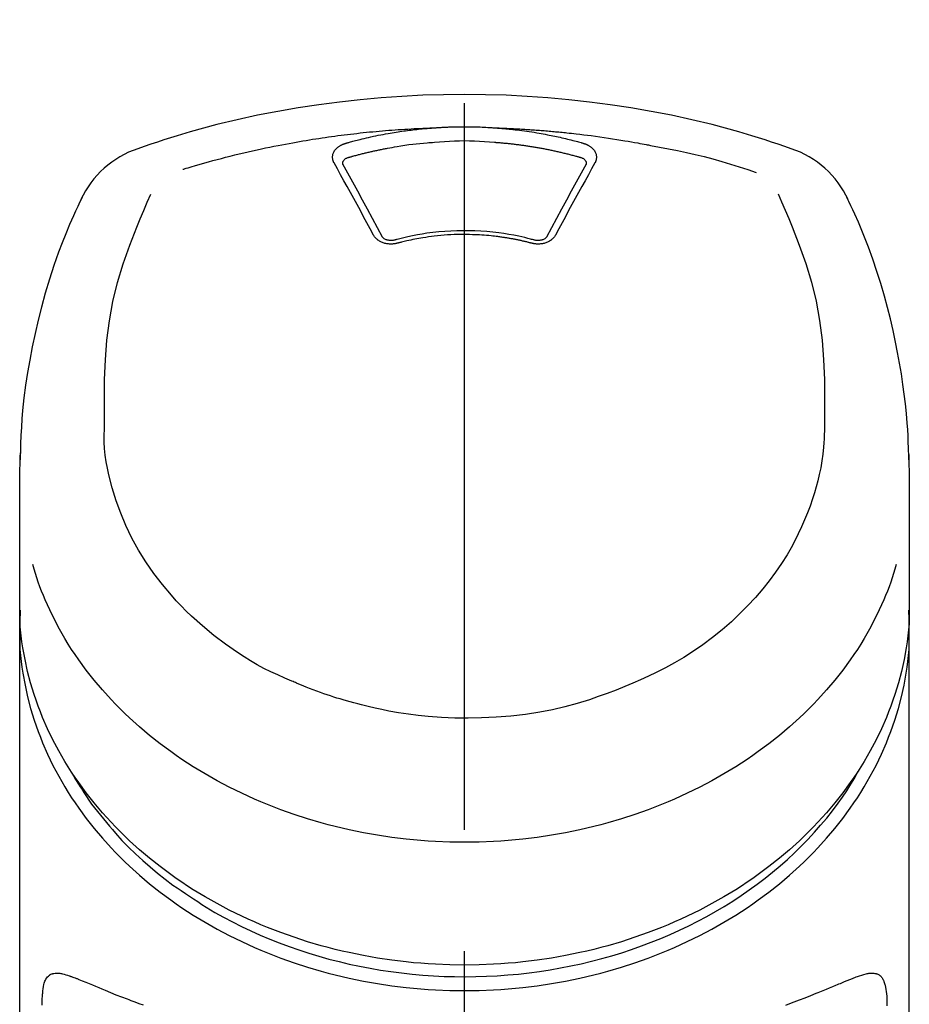
# Model space of a CAD drawing. Extents: x 0 to 26473, y -13 to 8857.
# Drawn here: x 3329 to 3375, y 3228 to 3278 of the extents above; entities that cross this region are included whole.
import ezdxf

# ---------------------------------------------------------------- set-up
doc = ezdxf.new("R2010")
doc.units = 0
doc.header["$LTSCALE"] = 50
doc.header["$MEASUREMENT"] = 0
doc.linetypes.add('CENTER2', pattern=[1.125, 0.75, -0.125, 0.125, -0.125])
doc.layers.add('150-機器', color=8, linetype='CONTINUOUS')

# ---------------------------------------------------------------- blocks, each defined once
blk = doc.blocks.new('F402_S')
at = {"layer": '150-機器', "color": 161, "linetype": 'CENTER2'}
blk.add_line((0, -72.081), (0, 259.906), dxfattribs=at)
at = {"layer": '150-機器', "color": 13, "linetype": 'Continuous'}
for points in [[(16.86, 244.316), (16.523, 244.431), (16.186, 244.545), (15.849, 244.658), (15.511, 244.769), (14.833, 244.983), (14.152, 245.187), (13.468, 245.38), (12.781, 245.562), (11.738, 245.815), (10.689, 246.041), (9.634, 246.242), (8.575, 246.423), (7.511, 246.584), (6.445, 246.724), (5.376, 246.843), (4.305, 246.941), (3.23, 247.017), (2.154, 247.071), (1.077, 247.103), (0, 247.114), (-1.077, 247.103), (-2.154, 247.071), (-3.23, 247.017), (-4.305, 246.941), (-5.376, 246.843), (-6.445, 246.724), (-7.511, 246.584), (-8.575, 246.423), (-9.634, 246.242), (-10.689, 246.04), (-11.738, 245.815), (-12.781, 245.562), (-13.468, 245.38), (-14.152, 245.187), (-14.833, 244.983), (-15.511, 244.769), (-15.849, 244.658), (-16.186, 244.545), (-16.523, 244.431), (-16.86, 244.316)], [(-14.531, 243.255), (-14.489, 243.268), (-14.447, 243.281), (-14.405, 243.294), (-14.363, 243.306), (-14.257, 243.338), (-14.151, 243.37), (-14.045, 243.402), (-13.939, 243.434), (-13.757, 243.487), (-13.575, 243.539), (-13.393, 243.59), (-13.211, 243.641), (-12.99, 243.701), (-12.769, 243.761), (-12.547, 243.819), (-12.325, 243.876), (-12.092, 243.935), (-11.859, 243.993), (-11.625, 244.05), (-11.391, 244.105), (-11.162, 244.158), (-10.933, 244.21), (-10.704, 244.261), (-10.475, 244.31), (-10.262, 244.356), (-10.049, 244.4), (-9.836, 244.443), (-9.623, 244.485), (-9.432, 244.522), (-9.241, 244.558), (-9.05, 244.594), (-8.859, 244.628), (-8.685, 244.659), (-8.511, 244.69), (-8.337, 244.719), (-8.163, 244.748), (-8, 244.775), (-7.838, 244.801), (-7.675, 244.827), (-7.512, 244.852), (-7.349, 244.876), (-7.186, 244.9), (-7.023, 244.924), (-6.86, 244.946), (-6.696, 244.969), (-6.533, 244.991), (-6.369, 245.012), (-6.206, 245.033), (-6.042, 245.053), (-5.878, 245.072), (-5.715, 245.092), (-5.551, 245.11), (-5.387, 245.128), (-5.223, 245.146), (-5.059, 245.163), (-4.895, 245.179), (-4.73, 245.195), (-4.566, 245.21), (-4.402, 245.225), (-4.237, 245.239), (-4.073, 245.253), (-3.909, 245.266), (-3.744, 245.279), (-3.579, 245.291), (-3.415, 245.302), (-3.25, 245.313), (-3.085, 245.323), (-2.921, 245.333), (-2.756, 245.343), (-2.591, 245.352), (-2.426, 245.361), (-2.262, 245.368), (-2.152, 245.372), (-2.042, 245.376), (-1.932, 245.38), (-1.822, 245.384), (-1.767, 245.386), (-1.712, 245.388), (-1.657, 245.39), (-1.602, 245.392)], [(-6.135, 244.596), (-6.12, 244.6), (-6.106, 244.604), (-6.092, 244.608), (-6.078, 244.612), (-6.044, 244.622), (-6.01, 244.632), (-5.976, 244.641), (-5.941, 244.651), (-5.881, 244.668), (-5.821, 244.684), (-5.761, 244.7), (-5.701, 244.716), (-5.623, 244.736), (-5.545, 244.757), (-5.467, 244.776), (-5.389, 244.796), (-5.28, 244.823), (-5.172, 244.849), (-5.063, 244.875), (-4.955, 244.9), (-4.829, 244.928), (-4.703, 244.956), (-4.577, 244.982), (-4.45, 245.008), (-4.325, 245.033), (-4.199, 245.057), (-4.073, 245.08), (-3.947, 245.103), (-3.84, 245.121), (-3.733, 245.139), (-3.626, 245.157), (-3.519, 245.174), (-3.424, 245.189), (-3.329, 245.203), (-3.233, 245.217), (-3.138, 245.231), (-3.043, 245.244), (-2.947, 245.257), (-2.851, 245.269), (-2.756, 245.281), (-2.66, 245.293), (-2.564, 245.304), (-2.468, 245.314), (-2.372, 245.325), (-2.276, 245.335), (-2.18, 245.345), (-2.084, 245.354), (-1.987, 245.362), (-1.923, 245.367), (-1.859, 245.372), (-1.795, 245.377), (-1.73, 245.382), (-1.698, 245.384), (-1.666, 245.387), (-1.634, 245.389), (-1.602, 245.392)], [(-1.602, 245.392), (-1.585, 245.393), (-1.569, 245.394), (-1.552, 245.395), (-1.535, 245.396), (-1.502, 245.399), (-1.469, 245.401), (-1.436, 245.404), (-1.403, 245.406), (-1.353, 245.409), (-1.303, 245.412), (-1.253, 245.415), (-1.203, 245.418), (-1.153, 245.421), (-1.103, 245.423), (-1.053, 245.426), (-1.003, 245.428), (-0.953, 245.431), (-0.903, 245.433), (-0.853, 245.435), (-0.803, 245.437), (-0.753, 245.438), (-0.703, 245.44), (-0.653, 245.442), (-0.603, 245.443), (-0.552, 245.444), (-0.502, 245.446), (-0.452, 245.447), (-0.402, 245.448), (-0.352, 245.449), (-0.301, 245.449), (-0.251, 245.45), (-0.201, 245.451), (-0.134, 245.451), (-0.067, 245.452), (0, 245.452), (0.067, 245.452), (0.151, 245.452), (0.235, 245.451), (0.318, 245.45), (0.402, 245.449), (0.502, 245.447), (0.603, 245.444), (0.703, 245.441), (0.803, 245.437), (0.903, 245.434), (1.003, 245.43), (1.103, 245.425), (1.203, 245.419), (1.27, 245.415), (1.336, 245.41), (1.403, 245.406), (1.469, 245.401), (1.502, 245.399), (1.536, 245.396), (1.569, 245.394), (1.602, 245.392)], [(1.602, 245.392), (1.617, 245.391), (1.632, 245.389), (1.647, 245.388), (1.662, 245.387), (1.698, 245.385), (1.734, 245.382), (1.77, 245.379), (1.806, 245.377), (1.869, 245.372), (1.932, 245.366), (1.995, 245.361), (2.058, 245.355), (2.139, 245.348), (2.22, 245.34), (2.302, 245.332), (2.383, 245.324), (2.495, 245.312), (2.607, 245.299), (2.719, 245.286), (2.83, 245.273), (2.959, 245.256), (3.088, 245.239), (3.216, 245.221), (3.344, 245.202), (3.471, 245.183), (3.598, 245.162), (3.725, 245.141), (3.851, 245.119), (3.958, 245.101), (4.064, 245.081), (4.17, 245.061), (4.277, 245.041), (4.371, 245.023), (4.465, 245.004), (4.559, 244.985), (4.653, 244.965), (4.746, 244.945), (4.84, 244.925), (4.933, 244.904), (5.027, 244.883), (5.12, 244.861), (5.213, 244.839), (5.306, 244.816), (5.398, 244.794), (5.491, 244.771), (5.584, 244.747), (5.676, 244.724), (5.768, 244.699), (5.829, 244.682), (5.89, 244.665), (5.951, 244.648), (6.012, 244.631), (6.043, 244.622), (6.074, 244.613), (6.104, 244.605), (6.135, 244.596)], [(1.602, 245.392), (1.63, 245.391), (1.658, 245.39), (1.686, 245.389), (1.714, 245.388), (1.77, 245.386), (1.826, 245.384), (1.882, 245.382), (1.938, 245.38), (2.022, 245.377), (2.106, 245.374), (2.19, 245.37), (2.274, 245.366), (2.357, 245.362), (2.441, 245.358), (2.525, 245.354), (2.609, 245.35), (2.693, 245.345), (2.777, 245.341), (2.861, 245.336), (2.945, 245.331), (3.029, 245.326), (3.112, 245.321), (3.196, 245.316), (3.28, 245.31), (3.364, 245.305), (3.448, 245.299), (3.531, 245.293), (3.615, 245.287), (3.699, 245.281), (3.783, 245.275), (3.866, 245.268), (3.95, 245.262), (4.034, 245.255), (4.118, 245.248), (4.201, 245.241), (4.285, 245.234), (4.369, 245.227), (4.452, 245.219), (4.536, 245.212), (4.62, 245.204), (4.703, 245.196), (4.787, 245.188), (4.87, 245.18), (4.954, 245.172), (5.037, 245.163), (5.121, 245.155), (5.204, 245.146), (5.288, 245.137), (5.407, 245.125), (5.526, 245.112), (5.646, 245.099), (5.765, 245.085), (5.959, 245.063), (6.154, 245.04), (6.348, 245.016), (6.543, 244.991), (6.764, 244.962), (6.986, 244.931), (7.208, 244.899), (7.429, 244.866), (7.642, 244.833), (7.855, 244.799), (8.067, 244.764), (8.28, 244.729), (8.445, 244.701), (8.61, 244.673), (8.775, 244.644), (8.94, 244.614), (9.05, 244.593), (9.159, 244.572), (9.269, 244.551), (9.379, 244.53), (9.433, 244.519), (9.488, 244.509), (9.543, 244.498), (9.598, 244.488)], [(-6.729, 243.581), (-6.732, 243.586), (-6.735, 243.592), (-6.738, 243.598), (-6.741, 243.604), (-6.747, 243.615), (-6.753, 243.627), (-6.759, 243.638), (-6.764, 243.65), (-6.772, 243.668), (-6.778, 243.686), (-6.783, 243.705), (-6.787, 243.723), (-6.792, 243.742), (-6.795, 243.761), (-6.799, 243.78), (-6.801, 243.799), (-6.804, 243.824), (-6.806, 243.85), (-6.807, 243.875), (-6.806, 243.901), (-6.805, 243.934), (-6.801, 243.966), (-6.796, 243.998), (-6.788, 244.03), (-6.777, 244.069), (-6.762, 244.107), (-6.745, 244.144), (-6.726, 244.179), (-6.703, 244.216), (-6.678, 244.251), (-6.651, 244.284), (-6.621, 244.316), (-6.594, 244.343), (-6.566, 244.368), (-6.537, 244.392), (-6.506, 244.415), (-6.481, 244.433), (-6.455, 244.451), (-6.428, 244.467), (-6.401, 244.483), (-6.38, 244.495), (-6.359, 244.507), (-6.338, 244.518), (-6.317, 244.528), (-6.295, 244.539), (-6.273, 244.549), (-6.251, 244.558), (-6.228, 244.567), (-6.213, 244.572), (-6.197, 244.577), (-6.181, 244.582), (-6.166, 244.587), (-6.158, 244.589), (-6.15, 244.591), (-6.142, 244.594), (-6.135, 244.596)], [(-5.95, 243.879), (-5.934, 243.883), (-5.917, 243.888), (-5.901, 243.893), (-5.885, 243.897), (-5.852, 243.906), (-5.82, 243.916), (-5.788, 243.925), (-5.755, 243.934), (-5.706, 243.947), (-5.658, 243.961), (-5.609, 243.974), (-5.56, 243.987), (-5.511, 244), (-5.462, 244.012), (-5.413, 244.025), (-5.364, 244.038), (-5.315, 244.05), (-5.266, 244.062), (-5.216, 244.075), (-5.167, 244.087), (-5.118, 244.099), (-5.069, 244.11), (-5.02, 244.122), (-4.97, 244.134), (-4.921, 244.145), (-4.872, 244.157), (-4.823, 244.168), (-4.773, 244.179), (-4.724, 244.19), (-4.674, 244.201), (-4.625, 244.212), (-4.575, 244.223), (-4.526, 244.233), (-4.476, 244.243), (-4.427, 244.254), (-4.377, 244.264), (-4.328, 244.274), (-4.278, 244.284), (-4.229, 244.294), (-4.179, 244.304), (-4.129, 244.313), (-4.08, 244.323), (-4.03, 244.332), (-3.98, 244.341), (-3.855, 244.365), (-3.73, 244.387), (-3.605, 244.41), (-3.48, 244.432), (-3.279, 244.465), (-3.077, 244.497), (-2.876, 244.526), (-2.673, 244.552), (-2.487, 244.573), (-2.3, 244.592), (-2.114, 244.609), (-1.927, 244.624), (-1.834, 244.631), (-1.741, 244.637), (-1.648, 244.644), (-1.555, 244.65), (-1.554, 244.65), (-1.553, 244.65), (-1.552, 244.65), (-1.551, 244.65)], [(-1.553, 244.65), (-1.296, 244.672), (-1.038, 244.692), (-0.78, 244.71), (-0.521, 244.723), (-0.261, 244.731), (0, 244.734), (0.261, 244.731), (0.522, 244.723), (0.78, 244.71), (1.038, 244.692), (1.296, 244.672), (1.554, 244.65)], [(1.554, 244.65), (1.571, 244.649), (1.589, 244.648), (1.607, 244.646), (1.625, 244.645), (1.66, 244.642), (1.696, 244.64), (1.732, 244.637), (1.767, 244.635), (1.821, 244.63), (1.874, 244.626), (1.928, 244.621), (1.981, 244.616), (2.034, 244.611), (2.087, 244.606), (2.141, 244.601), (2.194, 244.596), (2.247, 244.59), (2.301, 244.585), (2.354, 244.579), (2.407, 244.573), (2.46, 244.567), (2.513, 244.561), (2.566, 244.555), (2.62, 244.549), (2.673, 244.542), (2.726, 244.536), (2.779, 244.529), (2.832, 244.522), (2.885, 244.515), (2.938, 244.508), (2.991, 244.501), (3.044, 244.494), (3.096, 244.486), (3.149, 244.479), (3.202, 244.471), (3.255, 244.463), (3.308, 244.455), (3.36, 244.447), (3.413, 244.439), (3.466, 244.43), (3.518, 244.422), (3.571, 244.413), (3.624, 244.404), (3.676, 244.396), (3.729, 244.386), (3.781, 244.377), (3.834, 244.368), (3.886, 244.359), (3.938, 244.349), (3.991, 244.339), (4.043, 244.33), (4.095, 244.32), (4.148, 244.31), (4.2, 244.3), (4.252, 244.289), (4.304, 244.279), (4.356, 244.268), (4.408, 244.258), (4.46, 244.247), (4.512, 244.236), (4.564, 244.225), (4.616, 244.214), (4.668, 244.202), (4.72, 244.191), (4.772, 244.179), (4.823, 244.168), (4.875, 244.156), (4.927, 244.144), (4.978, 244.132), (5.03, 244.12), (5.081, 244.108), (5.133, 244.095), (5.184, 244.083), (5.236, 244.07), (5.287, 244.057), (5.338, 244.044), (5.39, 244.031), (5.441, 244.018), (5.492, 244.005), (5.543, 243.991), (5.594, 243.978), (5.645, 243.964), (5.696, 243.95), (5.747, 243.936), (5.781, 243.927), (5.815, 243.917), (5.848, 243.908), (5.882, 243.898), (5.899, 243.893), (5.916, 243.888), (5.933, 243.884), (5.95, 243.879)], [(6.135, 244.596), (6.14, 244.595), (6.145, 244.593), (6.15, 244.592), (6.155, 244.59), (6.166, 244.587), (6.176, 244.584), (6.186, 244.581), (6.197, 244.577), (6.212, 244.572), (6.227, 244.566), (6.242, 244.56), (6.257, 244.554), (6.275, 244.547), (6.292, 244.539), (6.309, 244.532), (6.326, 244.524), (6.345, 244.514), (6.364, 244.504), (6.383, 244.494), (6.401, 244.483), (6.428, 244.467), (6.455, 244.451), (6.481, 244.433), (6.506, 244.415), (6.537, 244.392), (6.566, 244.368), (6.594, 244.343), (6.621, 244.316), (6.651, 244.284), (6.678, 244.251), (6.703, 244.216), (6.726, 244.18), (6.745, 244.144), (6.762, 244.107), (6.777, 244.069), (6.788, 244.03), (6.796, 243.998), (6.801, 243.966), (6.805, 243.934), (6.807, 243.901), (6.807, 243.875), (6.806, 243.85), (6.804, 243.824), (6.801, 243.799), (6.799, 243.78), (6.795, 243.761), (6.792, 243.742), (6.787, 243.723), (6.783, 243.705), (6.778, 243.686), (6.772, 243.668), (6.765, 243.65), (6.759, 243.638), (6.753, 243.627), (6.747, 243.615), (6.741, 243.604), (6.738, 243.598), (6.735, 243.592), (6.732, 243.586), (6.729, 243.581)], [(9.598, 244.488), (10.061, 244.402), (10.524, 244.314), (10.987, 244.223), (11.448, 244.125), (11.907, 244.02), (12.365, 243.907), (12.82, 243.787), (13.273, 243.658), (13.721, 243.523), (14.168, 243.382), (14.613, 243.238), (15.058, 243.091)], [(-6.284, 243.538), (-6.284, 243.539), (-6.284, 243.54), (-6.284, 243.541), (-6.284, 243.542), (-6.284, 243.553), (-6.284, 243.564), (-6.284, 243.575), (-6.284, 243.587), (-6.281, 243.611), (-6.275, 243.635), (-6.267, 243.658), (-6.256, 243.681), (-6.233, 243.717), (-6.204, 243.75), (-6.172, 243.779), (-6.136, 243.804), (-6.107, 243.821), (-6.077, 243.836), (-6.046, 243.849), (-6.014, 243.86), (-5.998, 243.865), (-5.982, 243.87), (-5.966, 243.875), (-5.95, 243.879)], [(5.95, 243.879), (5.966, 243.875), (5.982, 243.87), (5.998, 243.865), (6.014, 243.86), (6.046, 243.849), (6.077, 243.836), (6.107, 243.821), (6.136, 243.804), (6.172, 243.779), (6.204, 243.75), (6.233, 243.717), (6.256, 243.681), (6.266, 243.658), (6.275, 243.635), (6.281, 243.611), (6.284, 243.587), (6.284, 243.575), (6.284, 243.564), (6.284, 243.553), (6.284, 243.542), (6.284, 243.541), (6.284, 243.54), (6.284, 243.539), (6.284, 243.538)], [(-4.695, 239.863), (-4.864, 240.178), (-5.034, 240.493), (-5.204, 240.808), (-5.374, 241.123), (-5.543, 241.433), (-5.712, 241.743), (-5.882, 242.053), (-6.053, 242.362), (-6.221, 242.667), (-6.39, 242.972), (-6.56, 243.276), (-6.729, 243.581)], [(-6.278, 243.505), (-6.28, 243.514), (-6.281, 243.523), (-6.283, 243.531), (-6.284, 243.54)], [(-4.228, 239.761), (-4.484, 240.239), (-4.741, 240.717), (-4.998, 241.194), (-5.257, 241.67), (-5.512, 242.133), (-5.768, 242.594), (-6.025, 243.056), (-6.283, 243.516)], [(6.283, 243.516), (6.025, 243.056), (5.768, 242.594), (5.512, 242.133), (5.257, 241.67), (4.998, 241.194), (4.741, 240.717), (4.484, 240.239), (4.228, 239.761)], [(6.729, 243.581), (6.56, 243.276), (6.39, 242.972), (6.221, 242.667), (6.053, 242.362), (5.882, 242.053), (5.712, 241.743), (5.543, 241.433), (5.374, 241.123), (5.204, 240.808), (5.034, 240.493), (4.864, 240.178), (4.695, 239.863)], [(6.284, 243.54), (6.283, 243.531), (6.281, 243.522), (6.28, 243.514), (6.278, 243.505)], [(-19.735, 241.808), (-19.847, 241.572), (-19.958, 241.336), (-20.068, 241.099), (-20.177, 240.861), (-20.381, 240.398), (-20.578, 239.931), (-20.766, 239.461), (-20.946, 238.987), (-21.194, 238.287), (-21.422, 237.58), (-21.634, 236.867), (-21.83, 236.15), (-22.001, 235.47), (-22.158, 234.788), (-22.303, 234.103), (-22.434, 233.415), (-22.546, 232.766), (-22.646, 232.115), (-22.731, 231.462), (-22.8, 230.808), (-22.836, 230.38), (-22.865, 229.952), (-22.888, 229.523), (-22.905, 229.095), (-22.912, 228.887), (-22.918, 228.68), (-22.923, 228.472), (-22.927, 228.265)], [(-18.571, 230.205), (-18.578, 230.754), (-18.582, 231.304), (-18.581, 231.854), (-18.573, 232.404), (-18.532, 233.42), (-18.45, 234.434), (-18.322, 235.442), (-18.139, 236.441), (-17.899, 237.419), (-17.609, 238.383), (-17.276, 239.336), (-16.91, 240.276), (-16.734, 240.703), (-16.554, 241.129), (-16.371, 241.553), (-16.187, 241.977)], [(16.179, 241.997), (16.364, 241.571), (16.547, 241.146), (16.729, 240.718), (16.906, 240.289), (17.273, 239.348), (17.606, 238.394), (17.898, 237.428), (18.138, 236.448), (18.321, 235.448), (18.45, 234.438), (18.532, 233.422), (18.573, 232.404), (18.581, 231.854), (18.582, 231.304), (18.578, 230.754), (18.571, 230.205)], [(22.928, 228.266), (22.924, 228.417), (22.92, 228.568), (22.916, 228.719), (22.912, 228.87), (22.9, 229.19), (22.885, 229.511), (22.867, 229.831), (22.845, 230.152), (22.803, 230.652), (22.751, 231.152), (22.69, 231.651), (22.622, 232.149), (22.54, 232.699), (22.449, 233.248), (22.35, 233.796), (22.242, 234.342), (22.112, 234.939), (21.973, 235.533), (21.822, 236.125), (21.663, 236.715), (21.478, 237.354), (21.281, 237.989), (21.07, 238.619), (20.843, 239.244), (20.678, 239.673), (20.505, 240.098), (20.326, 240.521), (20.139, 240.941), (20.04, 241.158), (19.939, 241.375), (19.837, 241.592), (19.735, 241.808)], [(-3.464, 239.44), (-3.471, 239.438), (-3.479, 239.437), (-3.486, 239.435), (-3.493, 239.433), (-3.508, 239.43), (-3.523, 239.426), (-3.537, 239.422), (-3.552, 239.419), (-3.582, 239.413), (-3.613, 239.409), (-3.643, 239.405), (-3.674, 239.402), (-3.713, 239.399), (-3.752, 239.396), (-3.791, 239.395), (-3.83, 239.396), (-3.877, 239.398), (-3.923, 239.402), (-3.97, 239.407), (-4.016, 239.415), (-4.061, 239.423), (-4.106, 239.434), (-4.15, 239.446), (-4.194, 239.46), (-4.236, 239.475), (-4.277, 239.492), (-4.317, 239.511), (-4.356, 239.532), (-4.393, 239.553), (-4.429, 239.575), (-4.464, 239.599), (-4.497, 239.625), (-4.523, 239.647), (-4.547, 239.67), (-4.571, 239.694), (-4.594, 239.718), (-4.611, 239.738), (-4.628, 239.757), (-4.643, 239.778), (-4.658, 239.799), (-4.664, 239.81), (-4.67, 239.82), (-4.676, 239.831), (-4.683, 239.842), (-4.686, 239.847), (-4.689, 239.853), (-4.692, 239.858), (-4.695, 239.863)], [(-3.579, 239.608), (-3.589, 239.605), (-3.598, 239.603), (-3.608, 239.6), (-3.617, 239.598), (-3.636, 239.594), (-3.654, 239.59), (-3.673, 239.587), (-3.692, 239.584), (-3.721, 239.581), (-3.749, 239.579), (-3.778, 239.579), (-3.807, 239.58), (-3.834, 239.581), (-3.861, 239.583), (-3.889, 239.587), (-3.916, 239.591), (-3.949, 239.597), (-3.982, 239.604), (-4.014, 239.614), (-4.046, 239.624), (-4.081, 239.639), (-4.114, 239.655), (-4.145, 239.675), (-4.175, 239.697), (-4.191, 239.711), (-4.205, 239.727), (-4.219, 239.743), (-4.23, 239.761), (-4.235, 239.769), (-4.24, 239.778), (-4.244, 239.786), (-4.248, 239.795)], [(3.621, 239.597), (3.569, 239.611), (3.516, 239.625), (3.464, 239.639), (3.411, 239.653), (3.26, 239.692), (3.108, 239.73), (2.955, 239.766), (2.802, 239.8), (2.547, 239.852), (2.29, 239.899), (2.032, 239.94), (1.773, 239.976), (1.465, 240.011), (1.155, 240.04), (0.845, 240.062), (0.535, 240.076), (0.224, 240.084), (-0.088, 240.086), (-0.399, 240.08), (-0.71, 240.069), (-1.02, 240.05), (-1.33, 240.025), (-1.639, 239.993), (-1.947, 239.953), (-2.191, 239.916), (-2.433, 239.874), (-2.675, 239.827), (-2.916, 239.775), (-3.054, 239.742), (-3.192, 239.709), (-3.33, 239.674), (-3.467, 239.638), (-3.506, 239.628), (-3.544, 239.617), (-3.583, 239.607), (-3.621, 239.597)], [(3.464, 239.44), (3.45, 239.444), (3.436, 239.447), (3.422, 239.451), (3.408, 239.455), (3.38, 239.462), (3.352, 239.469), (3.324, 239.476), (3.296, 239.484), (3.254, 239.494), (3.212, 239.504), (3.17, 239.514), (3.128, 239.524), (3.085, 239.534), (3.043, 239.544), (3.001, 239.554), (2.958, 239.563), (2.916, 239.573), (2.874, 239.582), (2.831, 239.591), (2.788, 239.6), (2.746, 239.609), (2.703, 239.617), (2.661, 239.626), (2.618, 239.634), (2.575, 239.642), (2.532, 239.651), (2.489, 239.659), (2.446, 239.666), (2.404, 239.674), (2.361, 239.682), (2.318, 239.689), (2.275, 239.696), (2.231, 239.704), (2.188, 239.711), (2.145, 239.717), (2.102, 239.724), (2.059, 239.731), (2.016, 239.737), (1.972, 239.744), (1.929, 239.75), (1.876, 239.757), (1.823, 239.765), (1.77, 239.772), (1.716, 239.779), (1.629, 239.79), (1.542, 239.8), (1.455, 239.81), (1.368, 239.82), (1.25, 239.832), (1.133, 239.842), (1.015, 239.852), (0.897, 239.86), (0.775, 239.867), (0.653, 239.873), (0.531, 239.878), (0.408, 239.882), (0.262, 239.886), (0.115, 239.888), (-0.032, 239.889), (-0.179, 239.889), (-0.355, 239.887), (-0.53, 239.883), (-0.706, 239.877), (-0.881, 239.867), (-1.053, 239.854), (-1.224, 239.839), (-1.395, 239.821), (-1.565, 239.801), (-1.71, 239.782), (-1.855, 239.763), (-2, 239.742), (-2.144, 239.72), (-2.249, 239.703), (-2.354, 239.685), (-2.459, 239.667), (-2.563, 239.647), (-2.666, 239.627), (-2.769, 239.606), (-2.872, 239.583), (-2.975, 239.561), (-3.045, 239.545), (-3.115, 239.528), (-3.186, 239.512), (-3.256, 239.494), (-3.293, 239.484), (-3.331, 239.475), (-3.369, 239.465), (-3.406, 239.455), (-3.421, 239.451), (-3.435, 239.448), (-3.45, 239.444), (-3.464, 239.44)], [(4.695, 239.863), (4.692, 239.858), (4.689, 239.853), (4.686, 239.847), (4.683, 239.842), (4.676, 239.831), (4.67, 239.82), (4.664, 239.81), (4.658, 239.799), (4.643, 239.778), (4.628, 239.757), (4.611, 239.738), (4.594, 239.718), (4.571, 239.694), (4.547, 239.67), (4.523, 239.647), (4.497, 239.625), (4.464, 239.599), (4.429, 239.575), (4.393, 239.553), (4.356, 239.532), (4.317, 239.511), (4.277, 239.492), (4.236, 239.475), (4.194, 239.46), (4.15, 239.446), (4.106, 239.434), (4.061, 239.423), (4.016, 239.415), (3.97, 239.407), (3.923, 239.402), (3.877, 239.398), (3.83, 239.396), (3.791, 239.395), (3.752, 239.397), (3.713, 239.399), (3.674, 239.402), (3.643, 239.405), (3.613, 239.409), (3.582, 239.413), (3.552, 239.419), (3.537, 239.422), (3.523, 239.426), (3.508, 239.43), (3.493, 239.433), (3.486, 239.435), (3.479, 239.437), (3.471, 239.438), (3.464, 239.44)], [(4.248, 239.795), (4.244, 239.786), (4.24, 239.778), (4.235, 239.769), (4.23, 239.761), (4.219, 239.743), (4.205, 239.727), (4.191, 239.711), (4.175, 239.697), (4.145, 239.675), (4.114, 239.655), (4.081, 239.638), (4.046, 239.624), (4.014, 239.613), (3.982, 239.604), (3.949, 239.597), (3.916, 239.591), (3.889, 239.587), (3.861, 239.583), (3.834, 239.581), (3.807, 239.579), (3.778, 239.579), (3.749, 239.579), (3.721, 239.581), (3.692, 239.584), (3.673, 239.587), (3.654, 239.59), (3.636, 239.594), (3.617, 239.598), (3.608, 239.6), (3.598, 239.603), (3.589, 239.605), (3.579, 239.608)], [(-8.904, 216.854), (-9.272, 217.008), (-9.638, 217.165), (-10.001, 217.329), (-10.358, 217.505), (-10.703, 217.692), (-11.042, 217.891), (-11.376, 218.1), (-11.705, 218.316), (-12.33, 218.751), (-12.937, 219.21), (-13.524, 219.693), (-14.09, 220.202), (-14.359, 220.461), (-14.621, 220.726), (-14.877, 220.998), (-15.127, 221.276), (-15.591, 221.829), (-16.028, 222.403), (-16.437, 222.997), (-16.818, 223.611), (-16.994, 223.92), (-17.161, 224.232), (-17.321, 224.55), (-17.472, 224.871), (-17.74, 225.509), (-17.975, 226.158), (-18.177, 226.819), (-18.348, 227.49), (-18.422, 227.827), (-18.486, 228.165), (-18.537, 228.506), (-18.571, 228.847), (-18.588, 229.185), (-18.59, 229.524), (-18.583, 229.864), (-18.571, 230.205)], [(18.571, 230.205), (18.572, 230.098), (18.572, 229.991), (18.572, 229.884), (18.571, 229.777), (18.566, 229.562), (18.557, 229.348), (18.544, 229.134), (18.527, 228.92), (18.489, 228.563), (18.439, 228.207), (18.378, 227.853), (18.306, 227.502), (18.231, 227.184), (18.147, 226.869), (18.055, 226.556), (17.955, 226.245), (17.829, 225.882), (17.694, 225.523), (17.55, 225.168), (17.396, 224.816), (17.224, 224.445), (17.042, 224.08), (16.849, 223.72), (16.645, 223.366), (16.357, 222.908), (16.051, 222.462), (15.728, 222.028), (15.39, 221.605), (15.008, 221.16), (14.61, 220.73), (14.198, 220.315), (13.77, 219.914), (13.292, 219.498), (12.798, 219.101), (12.291, 218.723), (11.768, 218.364), (11.31, 218.073), (10.843, 217.797), (10.368, 217.535), (9.885, 217.288), (9.488, 217.097), (9.087, 216.915), (8.683, 216.74), (8.276, 216.571), (7.822, 216.389), (7.365, 216.214), (6.905, 216.047), (6.441, 215.891), (5.812, 215.698), (5.177, 215.526), (4.537, 215.375), (3.891, 215.248), (3.143, 215.13), (2.391, 215.042), (1.637, 214.982), (0.879, 214.947), (0.191, 214.936), (-0.497, 214.944), (-1.185, 214.973), (-1.871, 215.024), (-2.383, 215.076), (-2.893, 215.139), (-3.402, 215.216), (-3.908, 215.305), (-4.261, 215.376), (-4.613, 215.452), (-4.963, 215.534), (-5.312, 215.62), (-5.509, 215.671), (-5.705, 215.723), (-5.9, 215.777), (-6.096, 215.832), (-6.258, 215.879), (-6.419, 215.927), (-6.58, 215.975), (-6.741, 216.026), (-6.913, 216.081), (-7.085, 216.138), (-7.256, 216.197), (-7.427, 216.257), (-7.616, 216.324), (-7.804, 216.392), (-7.99, 216.464), (-8.176, 216.538), (-8.298, 216.59), (-8.419, 216.643), (-8.54, 216.696), (-8.661, 216.749), (-8.722, 216.775), (-8.782, 216.802), (-8.843, 216.828), (-8.904, 216.854)], [(-22.939, 227.366), (-22.939, 227.416), (-22.939, 227.465), (-22.938, 227.514), (-22.938, 227.563), (-22.938, 227.661), (-22.938, 227.76), (-22.937, 227.858), (-22.936, 227.956), (-22.934, 228.062), (-22.931, 228.167), (-22.928, 228.272), (-22.925, 228.378), (-22.923, 228.434), (-22.92, 228.49), (-22.918, 228.546), (-22.916, 228.603), (-22.916, 228.61), (-22.916, 228.617), (-22.915, 228.624), (-22.915, 228.632)], [(22.918, 228.574), (22.918, 228.557), (22.919, 228.541), (22.919, 228.525), (22.92, 228.508), (22.924, 228.408), (22.927, 228.307), (22.93, 228.207), (22.933, 228.106), (22.934, 228.006), (22.935, 227.905), (22.936, 227.804), (22.936, 227.703), (22.937, 227.619), (22.937, 227.535), (22.938, 227.451), (22.939, 227.366)], [(-22.939, 221.029), (-22.939, 221.557), (-22.939, 222.085), (-22.939, 222.613), (-22.939, 223.141), (-22.939, 223.669), (-22.939, 224.198), (-22.939, 224.726), (-22.939, 225.254), (-22.939, 225.782), (-22.939, 226.31), (-22.939, 226.838), (-22.939, 227.366)], [(22.939, 227.366), (22.939, 226.838), (22.939, 226.31), (22.939, 225.782), (22.939, 225.254), (22.939, 224.726), (22.939, 224.198), (22.939, 223.669), (22.939, 223.141), (22.939, 222.613), (22.939, 222.085), (22.939, 221.557), (22.939, 221.029)], [(22.27, 222.862), (22.206, 222.632), (22.139, 222.402), (22.069, 222.173), (21.994, 221.946), (21.911, 221.719), (21.823, 221.493), (21.73, 221.27), (21.634, 221.047), (21.402, 220.534), (21.157, 220.027), (20.897, 219.528), (20.618, 219.039), (20.449, 218.761), (20.274, 218.487), (20.093, 218.217), (19.907, 217.949), (19.516, 217.417), (19.108, 216.899), (18.682, 216.394), (18.239, 215.904), (18.006, 215.659), (17.769, 215.418), (17.528, 215.182), (17.282, 214.949), (16.772, 214.489), (16.248, 214.046), (15.71, 213.619), (15.159, 213.21), (14.872, 213.007), (14.582, 212.808), (14.289, 212.615), (13.993, 212.426), (13.384, 212.057), (12.764, 211.706), (12.135, 211.373), (11.496, 211.059), (11.167, 210.906), (10.835, 210.758), (10.501, 210.615), (10.166, 210.477), (9.482, 210.213), (8.791, 209.968), (8.094, 209.742), (7.391, 209.535), (7.032, 209.438), (6.672, 209.346), (6.311, 209.259), (5.948, 209.177), (5.216, 209.027), (4.482, 208.898), (3.744, 208.787), (3.003, 208.697), (2.628, 208.659), (2.253, 208.626), (1.877, 208.598), (1.501, 208.576), (0.751, 208.546), (0, 208.536), (-0.751, 208.546), (-1.501, 208.576), (-1.877, 208.598), (-2.253, 208.626), (-2.628, 208.659), (-3.003, 208.697), (-3.744, 208.787), (-4.482, 208.898), (-5.216, 209.027), (-5.948, 209.177), (-6.311, 209.259), (-6.672, 209.346), (-7.032, 209.438), (-7.391, 209.535), (-8.094, 209.742), (-8.791, 209.968), (-9.482, 210.213), (-10.166, 210.477), (-10.501, 210.615), (-10.835, 210.758), (-11.167, 210.906), (-11.496, 211.059), (-12.135, 211.373), (-12.764, 211.706), (-13.384, 212.057), (-13.993, 212.426), (-14.289, 212.615), (-14.582, 212.808), (-14.872, 213.007), (-15.159, 213.21), (-15.71, 213.619), (-16.248, 214.046), (-16.772, 214.489), (-17.282, 214.949), (-17.528, 215.182), (-17.769, 215.418), (-18.006, 215.659), (-18.239, 215.904), (-18.682, 216.394), (-19.108, 216.899), (-19.516, 217.417), (-19.907, 217.949), (-20.093, 218.217), (-20.274, 218.487), (-20.449, 218.761), (-20.618, 219.039), (-20.897, 219.528), (-21.157, 220.027), (-21.402, 220.534), (-21.634, 221.047), (-21.73, 221.27), (-21.823, 221.493), (-21.911, 221.719), (-21.994, 221.946), (-22.069, 222.173), (-22.139, 222.402), (-22.206, 222.632), (-22.27, 222.862)], [(22.939, 221.029), (22.947, 220.721), (22.952, 220.413), (22.95, 220.106), (22.939, 219.799), (22.916, 219.491), (22.883, 219.183), (22.84, 218.876), (22.791, 218.569), (22.678, 217.958), (22.543, 217.352), (22.386, 216.751), (22.205, 216.157), (22.105, 215.858), (21.998, 215.561), (21.886, 215.267), (21.768, 214.974), (21.512, 214.391), (21.235, 213.817), (20.937, 213.254), (20.618, 212.702), (20.448, 212.424), (20.273, 212.15), (20.093, 211.879), (19.907, 211.612), (19.517, 211.079), (19.108, 210.561), (18.682, 210.057), (18.239, 209.567), (18.006, 209.322), (17.769, 209.081), (17.528, 208.844), (17.282, 208.612), (16.772, 208.152), (16.248, 207.708), (15.71, 207.282), (15.159, 206.872), (14.872, 206.669), (14.582, 206.471), (14.289, 206.277), (13.993, 206.088), (13.384, 205.719), (12.764, 205.368), (12.135, 205.036), (11.496, 204.722), (11.167, 204.569), (10.835, 204.421), (10.501, 204.277), (10.166, 204.139), (9.482, 203.875), (8.791, 203.63), (8.094, 203.404), (7.391, 203.198), (7.032, 203.101), (6.672, 203.008), (6.311, 202.921), (5.948, 202.839), (5.216, 202.69), (4.482, 202.56), (3.744, 202.45), (3.003, 202.359), (2.628, 202.321), (2.253, 202.288), (1.877, 202.261), (1.501, 202.238), (0.751, 202.209), (0, 202.199), (-0.751, 202.209), (-1.501, 202.238), (-1.877, 202.261), (-2.253, 202.288), (-2.628, 202.321), (-3.003, 202.359), (-3.744, 202.45), (-4.482, 202.56), (-5.216, 202.69), (-5.948, 202.839), (-6.311, 202.921), (-6.672, 203.008), (-7.032, 203.101), (-7.391, 203.198), (-8.094, 203.404), (-8.791, 203.63), (-9.482, 203.875), (-10.166, 204.139), (-10.501, 204.277), (-10.835, 204.421), (-11.167, 204.569), (-11.496, 204.722), (-12.135, 205.036), (-12.764, 205.368), (-13.384, 205.719), (-13.993, 206.088), (-14.289, 206.277), (-14.582, 206.471), (-14.872, 206.669), (-15.159, 206.872), (-15.71, 207.282), (-16.248, 207.708), (-16.772, 208.152), (-17.282, 208.612), (-17.528, 208.844), (-17.769, 209.081), (-18.006, 209.322), (-18.239, 209.567), (-18.682, 210.057), (-19.108, 210.561), (-19.517, 211.079), (-19.907, 211.612), (-20.093, 211.879), (-20.273, 212.15), (-20.448, 212.424), (-20.618, 212.702), (-20.937, 213.254), (-21.235, 213.817), (-21.512, 214.391), (-21.768, 214.974), (-21.886, 215.267), (-21.998, 215.561), (-22.105, 215.858), (-22.205, 216.157), (-22.386, 216.751), (-22.543, 217.352), (-22.678, 217.958), (-22.791, 218.569), (-22.84, 218.876), (-22.883, 219.183), (-22.916, 219.491), (-22.939, 219.799), (-22.95, 220.106), (-22.952, 220.413), (-22.947, 220.721), (-22.939, 221.029)], [(-22.93, 220.505), (-22.931, 220.439), (-22.933, 220.373), (-22.935, 220.307), (-22.936, 220.241), (-22.937, 220.175), (-22.938, 220.109), (-22.939, 220.043), (-22.939, 219.977), (-22.939, 219.911), (-22.939, 219.845), (-22.939, 219.779), (-22.939, 219.713)], [(22.939, 219.713), (22.939, 219.779), (22.939, 219.845), (22.939, 219.911), (22.939, 219.977), (22.939, 220.043), (22.938, 220.109), (22.937, 220.175), (22.936, 220.241), (22.935, 220.307), (22.933, 220.373), (22.931, 220.439), (22.93, 220.505)], [(-22.939, 219.713), (-22.947, 219.405), (-22.952, 219.098), (-22.95, 218.79), (-22.939, 218.483), (-22.916, 218.175), (-22.883, 217.867), (-22.84, 217.56), (-22.791, 217.253), (-22.678, 216.642), (-22.543, 216.036), (-22.386, 215.435), (-22.205, 214.841), (-22.105, 214.542), (-21.998, 214.245), (-21.886, 213.951), (-21.768, 213.659), (-21.512, 213.075), (-21.235, 212.501), (-20.937, 211.938), (-20.618, 211.386), (-20.448, 211.109), (-20.273, 210.834), (-20.093, 210.564), (-19.907, 210.296), (-19.517, 209.764), (-19.108, 209.245), (-18.682, 208.741), (-18.239, 208.251), (-18.006, 208.006), (-17.769, 207.765), (-17.528, 207.528), (-17.282, 207.296), (-16.772, 206.836), (-16.248, 206.393), (-15.71, 205.966), (-15.159, 205.557), (-14.872, 205.354), (-14.582, 205.155), (-14.289, 204.962), (-13.993, 204.773), (-13.384, 204.404), (-12.764, 204.053), (-12.135, 203.72), (-11.496, 203.406), (-11.167, 203.253), (-10.835, 203.105), (-10.501, 202.962), (-10.166, 202.823), (-9.482, 202.559), (-8.791, 202.314), (-8.094, 202.089), (-7.391, 201.882), (-7.032, 201.785), (-6.672, 201.693), (-6.311, 201.605), (-5.948, 201.523), (-5.216, 201.374), (-4.482, 201.244), (-3.744, 201.134), (-3.003, 201.044), (-2.628, 201.005), (-2.253, 200.973), (-1.877, 200.945), (-1.501, 200.922), (-0.751, 200.893), (0, 200.883), (0.751, 200.893), (1.501, 200.922), (1.877, 200.945), (2.253, 200.973), (2.628, 201.005), (3.003, 201.044), (3.744, 201.134), (4.482, 201.244), (5.216, 201.374), (5.948, 201.523), (6.311, 201.605), (6.672, 201.693), (7.032, 201.785), (7.391, 201.882), (8.094, 202.089), (8.791, 202.314), (9.482, 202.559), (10.165, 202.823), (10.501, 202.962), (10.835, 203.105), (11.167, 203.253), (11.496, 203.406), (12.135, 203.72), (12.764, 204.053), (13.384, 204.403), (13.993, 204.773), (14.289, 204.962), (14.582, 205.155), (14.872, 205.353), (15.159, 205.556), (15.71, 205.966), (16.248, 206.393), (16.772, 206.836), (17.282, 207.296), (17.528, 207.528), (17.769, 207.765), (18.006, 208.006), (18.239, 208.251), (18.682, 208.741), (19.108, 209.245), (19.517, 209.764), (19.907, 210.296), (20.093, 210.564), (20.273, 210.834), (20.448, 211.109), (20.618, 211.386), (20.937, 211.938), (21.235, 212.501), (21.512, 213.075), (21.768, 213.658), (21.886, 213.951), (21.998, 214.245), (22.105, 214.542), (22.205, 214.841), (22.386, 215.435), (22.543, 216.036), (22.678, 216.642), (22.791, 217.253), (22.84, 217.56), (22.883, 217.867), (22.916, 218.175), (22.939, 218.483), (22.95, 218.79), (22.952, 219.098), (22.947, 219.405), (22.939, 219.713)], [(-22.939, 168.228), (-22.939, 172.518), (-22.939, 176.809), (-22.939, 181.099), (-22.939, 185.39), (-22.939, 189.68), (-22.939, 193.971), (-22.939, 198.261), (-22.939, 202.551), (-22.939, 206.842), (-22.939, 211.132), (-22.939, 215.423), (-22.939, 219.713)], [(22.939, 168.228), (22.939, 172.518), (22.939, 176.809), (22.939, 181.099), (22.939, 185.39), (22.939, 189.68), (22.939, 193.97), (22.939, 198.261), (22.939, 202.551), (22.939, 206.842), (22.939, 211.132), (22.939, 215.423), (22.939, 219.713)], [(-20.232, 212.048), (-20.178, 211.953), (-20.124, 211.859), (-20.068, 211.765), (-20.012, 211.672), (-19.952, 211.579), (-19.891, 211.487), (-19.83, 211.395), (-19.769, 211.303), (-19.64, 211.102), (-19.512, 210.9), (-19.382, 210.7), (-19.246, 210.505), (-19.097, 210.312), (-18.942, 210.124), (-18.784, 209.938), (-18.627, 209.751), (-18.473, 209.562), (-18.32, 209.373), (-18.167, 209.185), (-18.01, 208.999), (-17.677, 208.631), (-17.33, 208.278), (-16.97, 207.935), (-16.604, 207.6), (-16.226, 207.266), (-15.842, 206.941), (-15.448, 206.627), (-15.043, 206.328), (-14.832, 206.183), (-14.618, 206.04), (-14.403, 205.899), (-14.189, 205.757), (-13.976, 205.614), (-13.764, 205.47), (-13.551, 205.327), (-13.337, 205.188), (-12.89, 204.917), (-12.435, 204.663), (-11.971, 204.421), (-11.503, 204.19), (-11.022, 203.963), (-10.538, 203.746), (-10.049, 203.539), (-9.556, 203.343), (-9.053, 203.155), (-8.546, 202.978), (-8.036, 202.812), (-7.522, 202.657), (-6.998, 202.51), (-6.472, 202.375), (-5.943, 202.25), (-5.411, 202.137), (-4.874, 202.033), (-4.335, 201.941), (-3.794, 201.859), (-3.252, 201.789), (-2.705, 201.729), (-2.157, 201.68), (-1.608, 201.642), (-1.058, 201.615), (-0.508, 201.6), (0.042, 201.595), (0.592, 201.601), (1.142, 201.619), (1.692, 201.647), (2.24, 201.687), (2.788, 201.737), (3.335, 201.799), (3.877, 201.871), (4.417, 201.954), (4.956, 202.049), (5.493, 202.154), (6.024, 202.269), (6.552, 202.395), (7.078, 202.532), (7.601, 202.68), (8.114, 202.837), (8.624, 203.005), (9.13, 203.183), (9.633, 203.372), (10.125, 203.57), (10.613, 203.778), (11.097, 203.996), (11.575, 204.225), (12.041, 204.461), (12.501, 204.706), (12.955, 204.962), (13.404, 205.228), (13.839, 205.5), (14.268, 205.782), (14.69, 206.073), (15.106, 206.375), (15.506, 206.68), (15.898, 206.994), (16.283, 207.317), (16.66, 207.65), (17.023, 207.986), (17.376, 208.331), (17.721, 208.685), (18.057, 209.047), (18.377, 209.41), (18.688, 209.78), (18.988, 210.159), (19.278, 210.546), (19.505, 210.867), (19.723, 211.193), (19.934, 211.524), (20.134, 211.861), (20.21, 211.994), (20.284, 212.127), (20.357, 212.261), (20.43, 212.395)], [(-21.794, 200.133), (-21.794, 200.185), (-21.792, 200.281), (-21.789, 200.377), (-21.785, 200.473), (-21.78, 200.569), (-21.777, 200.613), (-21.773, 200.657), (-21.77, 200.701), (-21.766, 200.745), (-21.755, 200.861), (-21.742, 200.975), (-21.724, 201.09), (-21.701, 201.204), (-21.687, 201.26), (-21.671, 201.315), (-21.651, 201.368), (-21.628, 201.42), (-21.595, 201.478), (-21.557, 201.532), (-21.514, 201.583), (-21.467, 201.63), (-21.452, 201.644), (-21.436, 201.657), (-21.421, 201.67), (-21.404, 201.682), (-21.372, 201.703), (-21.337, 201.722), (-21.302, 201.738), (-21.265, 201.751), (-21.246, 201.756), (-21.227, 201.761), (-21.207, 201.765), (-21.188, 201.769), (-21.125, 201.779), (-21.062, 201.786), (-20.998, 201.788), (-20.935, 201.785), (-20.885, 201.779), (-20.836, 201.77), (-20.787, 201.759), (-20.738, 201.747), (-20.653, 201.724), (-20.568, 201.699), (-20.484, 201.673), (-20.4, 201.646), (-20.37, 201.636), (-20.339, 201.625), (-20.309, 201.615), (-20.279, 201.604), (-20.216, 201.582), (-20.153, 201.559), (-20.09, 201.535), (-20.027, 201.511), (-19.993, 201.498), (-19.96, 201.485), (-19.927, 201.472), (-19.894, 201.459), (-19.72, 201.39), (-19.546, 201.321), (-19.373, 201.251), (-19.2, 201.179), (-19.037, 201.109), (-18.874, 201.038), (-18.711, 200.966), (-18.547, 200.896), (-18.266, 200.781), (-17.983, 200.669), (-17.699, 200.561), (-17.414, 200.453), (-17.314, 200.415), (-17.213, 200.377), (-17.112, 200.339), (-17.011, 200.302), (-16.796, 200.223), (-16.581, 200.146)], [(16.579, 200.136), (16.793, 200.214), (17.006, 200.294), (17.293, 200.403), (17.58, 200.514), (17.866, 200.627), (18.151, 200.741), (18.241, 200.777), (18.33, 200.814), (18.419, 200.85), (18.509, 200.887), (18.673, 200.955), (18.838, 201.023), (19.002, 201.091), (19.166, 201.16), (19.242, 201.192), (19.317, 201.224), (19.393, 201.255), (19.469, 201.287), (19.606, 201.344), (19.744, 201.4), (19.883, 201.455), (20.021, 201.51), (20.084, 201.535), (20.146, 201.559), (20.209, 201.583), (20.272, 201.606), (20.383, 201.645), (20.495, 201.679), (20.607, 201.712), (20.721, 201.743), (20.77, 201.756), (20.82, 201.767), (20.87, 201.777), (20.92, 201.784), (20.985, 201.788), (21.049, 201.786), (21.114, 201.78), (21.178, 201.77), (21.198, 201.767), (21.218, 201.763), (21.237, 201.758), (21.257, 201.753), (21.294, 201.741), (21.33, 201.725), (21.364, 201.707), (21.398, 201.686), (21.414, 201.675), (21.43, 201.663), (21.445, 201.65), (21.46, 201.637), (21.491, 201.606), (21.519, 201.572), (21.545, 201.537), (21.569, 201.499), (21.581, 201.478), (21.593, 201.456), (21.604, 201.434), (21.615, 201.411), (21.638, 201.357), (21.658, 201.302), (21.676, 201.247), (21.691, 201.19), (21.7, 201.157), (21.707, 201.124), (21.715, 201.09), (21.722, 201.057), (21.743, 200.943), (21.761, 200.829), (21.776, 200.714), (21.787, 200.599), (21.793, 200.503), (21.797, 200.407), (21.799, 200.311), (21.8, 200.215), (21.798, 200.089)]]:
    blk.add_lwpolyline(points, dxfattribs=at)
for centre, start, end in [((-15.273, 239.589), 108.5341, 155.0789), ((15.273, 239.589), 24.9054, 71.4529)]:
    blk.add_arc(centre, 4.987, start, end, dxfattribs=at)

msp = doc.modelspace()

# ---------------------------------------------------------------- block references
at = {"layer": '150-機器'}
msp.add_blockref('F402_S', (3352.054, 3027.493), dxfattribs=at)

doc.saveas('drawing.dxf')
